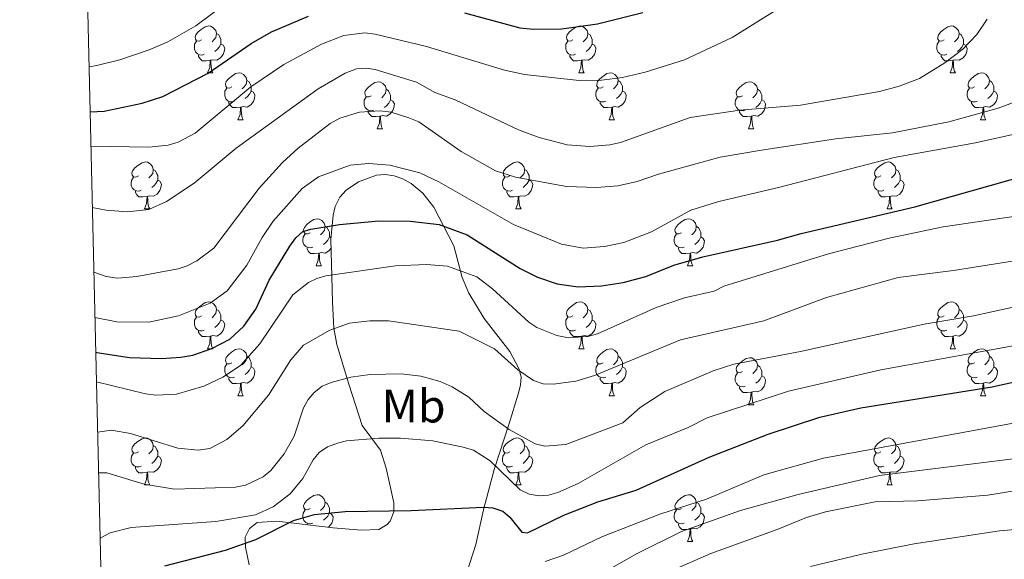
# Model space of a CAD drawing. Units: metres. Extents: x 661030 to 665554, y 739381 to 742456.
# Drawn here: x 661910 to 662121, y 741661 to 741776 of the extents above; entities that cross this region are included whole.
import ezdxf
from ezdxf.enums import TextEntityAlignment as Align

# ---------------------------------------------------------------- set-up
doc = ezdxf.new("R2010")
doc.units = ezdxf.units.M
doc.header["$MEASUREMENT"] = 0
for name, color, linetype, lineweight in [('Carátula', 7, 'Continuous', 0), ('Elementos auxiliares', 7, 'Continuous', 0), ('Entidades rústicas y varios', 7, 'Continuous', 0), ('Relieve y altimetría', 7, 'Continuous', 0)]:
    doc.layers.add(name, color=color, linetype=linetype, lineweight=lineweight)
doc.styles.add('Style-Arial Narrow', font='txt')
doc.linetypes.add('5zonar', pattern='A,-5,[89,dgnlstyle-md2_10e.shx,S=0.08,R=0,X=0,Y=0],-5', length=10)

msp = doc.modelspace()

# ---------------------------------------------------------------- linework, layer by layer
at = {"layer": 'Carátula', "color": 7, "linetype": 'Continuous', "lineweight": 0}
msp.add_3dface([(661100.226, 739380.975), (665553.965, 739486.733), (665483.46, 742455.908), (661029.72, 742350.15)], dxfattribs=at)
msp.add_3dface([(661100.226, 739380.975), (665553.965, 739486.733), (665483.46, 742455.908), (661029.72, 742350.15)], dxfattribs=at)
at = {"layer": 'Elementos auxiliares', "color": 250, "linetype": 'Continuous', "lineweight": 0}
msp.add_3dface([(661916.94, 742108.88), (665323.53, 742189.81), (665379.16, 739876.42), (661971.41, 739795.5)], dxfattribs=at)
at = {"layer": 'Entidades rústicas y varios', "color": 92, "linetype": 'Continuous', "lineweight": 0, "flags": 128}
for points in [[(661949.054, 741772.149), (661948.524, 741771.884), (661947.994, 741771.939), (661947.729, 741772.309), (661947.674, 741772.734), (661947.834, 741773.254), (661948.314, 741773.849), (661948.949, 741774.379), (661949.849, 741774.964), (661950.594, 741775.124), (661951.019, 741775.069), (661951.549, 741774.754), (661952.079, 741774.169), (661952.239, 741773.529), (661952.129, 741772.679), (661951.704, 741772.149), (661951.284, 741771.724)], [(662028.381, 741772.149), (662027.851, 741771.884), (662027.321, 741771.939), (662027.056, 741772.309), (662027.001, 741772.734), (662027.161, 741773.254), (662027.641, 741773.849), (662028.276, 741774.379), (662029.176, 741774.964), (662029.921, 741775.124), (662030.346, 741775.069), (662030.876, 741774.754), (662031.406, 741774.169), (662031.566, 741773.529), (662031.456, 741772.679), (662031.031, 741772.149), (662030.611, 741771.724)], [(662107.708, 741772.149), (662107.178, 741771.884), (662106.648, 741771.939), (662106.383, 741772.309), (662106.328, 741772.734), (662106.488, 741773.254), (662106.968, 741773.849), (662107.603, 741774.379), (662108.503, 741774.964), (662109.248, 741775.124), (662109.673, 741775.069), (662110.203, 741774.754), (662110.733, 741774.169), (662110.893, 741773.529), (662110.783, 741772.679), (662110.358, 741772.149), (662109.938, 741771.724)], [(661949.639, 741769.069), (661949.214, 741768.909), (661948.629, 741768.969), (661948.154, 741769.179), (661947.729, 741769.604), (661947.514, 741770.189), (661947.514, 741770.609), (661947.569, 741771.194), (661947.994, 741771.884)], [(661952.239, 741773.529), (661952.714, 741773.214), (661953.029, 741772.574), (661953.189, 741772.254), (661953.189, 741771.674), (661953.189, 741771.249), (661952.819, 741770.559), (661952.399, 741770.079), (661951.919, 741769.659)], [(662028.966, 741769.069), (662028.541, 741768.909), (662027.956, 741768.969), (662027.481, 741769.179), (662027.056, 741769.604), (662026.841, 741770.189), (662026.841, 741770.609), (662026.896, 741771.194), (662027.321, 741771.884)], [(662031.566, 741773.529), (662032.041, 741773.214), (662032.356, 741772.574), (662032.516, 741772.254), (662032.516, 741771.674), (662032.516, 741771.249), (662032.146, 741770.559), (662031.726, 741770.079), (662031.246, 741769.659)], [(662108.293, 741769.069), (662107.868, 741768.909), (662107.283, 741768.969), (662106.808, 741769.179), (662106.383, 741769.604), (662106.168, 741770.189), (662106.168, 741770.609), (662106.223, 741771.194), (662106.648, 741771.884)], [(662110.893, 741773.529), (662111.368, 741773.214), (662111.683, 741772.574), (662111.843, 741772.254), (662111.843, 741771.674), (662111.843, 741771.249), (662111.473, 741770.559), (662111.053, 741770.079), (662110.573, 741769.659)], [(661953.189, 741771.249), (661953.644, 741770.999), (661953.989, 741770.384), (661953.879, 741769.659), (661953.669, 741769.019), (661953.084, 741768.279), (661952.289, 741767.799), (661951.439, 741767.904), (661951.009, 741767.774)], [(662032.516, 741771.249), (662032.971, 741770.999), (662033.316, 741770.384), (662033.206, 741769.659), (662032.996, 741769.019), (662032.411, 741768.279), (662031.616, 741767.799), (662030.766, 741767.904), (662030.336, 741767.774)], [(662111.843, 741771.249), (662112.298, 741770.999), (662112.643, 741770.384), (662112.533, 741769.659), (662112.323, 741769.019), (662111.738, 741768.279), (662110.943, 741767.799), (662110.093, 741767.904), (662109.663, 741767.774)], [(661950.899, 741767.774), (661950.009, 741767.689), (661949.164, 741767.689), (661948.739, 741768.119), (661948.419, 741768.594), (661948.419, 741768.909)], [(661950.354, 741765.089), (661950.789, 741766.249), (661950.899, 741767.774), (661951.009, 741767.774), (661951.044, 741767.189), (661951.079, 741766.504), (661951.149, 741765.889), (661951.264, 741765.489), (661951.479, 741765.089)], [(662030.226, 741767.774), (662029.336, 741767.689), (662028.491, 741767.689), (662028.066, 741768.119), (662027.746, 741768.594), (662027.746, 741768.909)], [(662029.681, 741765.089), (662030.116, 741766.249), (662030.226, 741767.774), (662030.336, 741767.774), (662030.371, 741767.189), (662030.406, 741766.504), (662030.476, 741765.889), (662030.591, 741765.489), (662030.806, 741765.089)], [(662109.553, 741767.774), (662108.663, 741767.689), (662107.818, 741767.689), (662107.393, 741768.119), (662107.073, 741768.594), (662107.073, 741768.909)], [(662109.008, 741765.089), (662109.443, 741766.249), (662109.553, 741767.774), (662109.663, 741767.774), (662109.698, 741767.189), (662109.733, 741766.504), (662109.803, 741765.889), (662109.918, 741765.489), (662110.133, 741765.089)], [(661950.354, 741765.089), (661951.479, 741765.089)], [(661955.529, 741762.114), (661954.999, 741761.849), (661954.469, 741761.904), (661954.204, 741762.274), (661954.149, 741762.699), (661954.309, 741763.219), (661954.789, 741763.814), (661955.424, 741764.344), (661956.324, 741764.929), (661957.069, 741765.089), (661957.494, 741765.034), (661958.024, 741764.719), (661958.554, 741764.134), (661958.714, 741763.494), (661958.604, 741762.644), (661958.179, 741762.114), (661957.759, 741761.689)], [(661958.714, 741763.494), (661959.189, 741763.179), (661959.504, 741762.539), (661959.664, 741762.219), (661959.664, 741761.639), (661959.664, 741761.214), (661959.294, 741760.524), (661958.874, 741760.044), (661958.394, 741759.624)], [(661985.301, 741760.209), (661984.771, 741759.944), (661984.241, 741759.999), (661983.976, 741760.369), (661983.921, 741760.794), (661984.081, 741761.314), (661984.561, 741761.909), (661985.196, 741762.439), (661986.096, 741763.024), (661986.841, 741763.184), (661987.266, 741763.129), (661987.796, 741762.814), (661988.326, 741762.229), (661988.486, 741761.589), (661988.376, 741760.739), (661987.951, 741760.209), (661987.531, 741759.784)], [(662029.681, 741765.089), (662030.806, 741765.089)], [(662034.856, 741762.114), (662034.326, 741761.849), (662033.796, 741761.904), (662033.531, 741762.274), (662033.476, 741762.699), (662033.636, 741763.219), (662034.116, 741763.814), (662034.751, 741764.344), (662035.651, 741764.929), (662036.396, 741765.089), (662036.821, 741765.034), (662037.351, 741764.719), (662037.881, 741764.134), (662038.041, 741763.494), (662037.931, 741762.644), (662037.506, 741762.114), (662037.086, 741761.689)], [(662038.041, 741763.494), (662038.516, 741763.179), (662038.831, 741762.539), (662038.991, 741762.219), (662038.991, 741761.639), (662038.991, 741761.214), (662038.621, 741760.524), (662038.201, 741760.044), (662037.721, 741759.624)], [(662064.628, 741760.209), (662064.098, 741759.944), (662063.568, 741759.999), (662063.303, 741760.369), (662063.248, 741760.794), (662063.408, 741761.314), (662063.888, 741761.909), (662064.523, 741762.439), (662065.423, 741763.024), (662066.168, 741763.184), (662066.593, 741763.129), (662067.123, 741762.814), (662067.653, 741762.229), (662067.813, 741761.589), (662067.703, 741760.739), (662067.278, 741760.209), (662066.858, 741759.784)], [(662109.008, 741765.089), (662110.133, 741765.089)], [(662114.183, 741762.114), (662113.653, 741761.849), (662113.123, 741761.904), (662112.858, 741762.274), (662112.803, 741762.699), (662112.963, 741763.219), (662113.443, 741763.814), (662114.078, 741764.344), (662114.978, 741764.929), (662115.723, 741765.089), (662116.148, 741765.034), (662116.678, 741764.719), (662117.208, 741764.134), (662117.368, 741763.494), (662117.258, 741762.644), (662116.833, 741762.114), (662116.413, 741761.689)], [(662117.368, 741763.494), (662117.843, 741763.179), (662118.158, 741762.539), (662118.318, 741762.219), (662118.318, 741761.639), (662118.318, 741761.214), (662117.948, 741760.524), (662117.528, 741760.044), (662117.048, 741759.624)], [(661956.114, 741759.034), (661955.689, 741758.874), (661955.104, 741758.934), (661954.629, 741759.144), (661954.204, 741759.569), (661953.989, 741760.154), (661953.989, 741760.574), (661954.044, 741761.159), (661954.469, 741761.849)], [(661959.664, 741761.214), (661960.119, 741760.964), (661960.464, 741760.349), (661960.354, 741759.624), (661960.144, 741758.984), (661959.559, 741758.244), (661958.764, 741757.764), (661957.914, 741757.869), (661957.484, 741757.739)], [(661988.486, 741761.589), (661988.961, 741761.274), (661989.276, 741760.634), (661989.436, 741760.314), (661989.436, 741759.734), (661989.436, 741759.309), (661989.066, 741758.619), (661988.646, 741758.139), (661988.166, 741757.719)], [(662035.441, 741759.034), (662035.016, 741758.874), (662034.431, 741758.934), (662033.956, 741759.144), (662033.531, 741759.569), (662033.316, 741760.154), (662033.316, 741760.574), (662033.371, 741761.159), (662033.796, 741761.849)], [(662038.991, 741761.214), (662039.446, 741760.964), (662039.791, 741760.349), (662039.681, 741759.624), (662039.471, 741758.984), (662038.886, 741758.244), (662038.091, 741757.764), (662037.241, 741757.869), (662036.811, 741757.739)], [(662067.813, 741761.589), (662068.288, 741761.274), (662068.603, 741760.634), (662068.763, 741760.314), (662068.763, 741759.734), (662068.763, 741759.309), (662068.393, 741758.619), (662067.973, 741758.139), (662067.493, 741757.719)], [(662114.768, 741759.034), (662114.343, 741758.874), (662113.758, 741758.934), (662113.283, 741759.144), (662112.858, 741759.569), (662112.643, 741760.154), (662112.643, 741760.574), (662112.698, 741761.159), (662113.123, 741761.849)], [(662118.318, 741761.214), (662118.773, 741760.964), (662119.118, 741760.349), (662119.008, 741759.624), (662118.798, 741758.984), (662118.213, 741758.244), (662117.418, 741757.764), (662116.568, 741757.869), (662116.138, 741757.739)], [(661985.886, 741757.129), (661985.461, 741756.969), (661984.876, 741757.029), (661984.401, 741757.239), (661983.976, 741757.664), (661983.761, 741758.249), (661983.761, 741758.669), (661983.816, 741759.254), (661984.241, 741759.944)], [(661989.436, 741759.309), (661989.891, 741759.059), (661990.236, 741758.444), (661990.126, 741757.719), (661989.916, 741757.079), (661989.331, 741756.339), (661988.536, 741755.859), (661987.686, 741755.964), (661987.256, 741755.834)], [(662065.213, 741757.129), (662064.788, 741756.969), (662064.203, 741757.029), (662063.728, 741757.239), (662063.303, 741757.664), (662063.088, 741758.249), (662063.088, 741758.669), (662063.143, 741759.254), (662063.568, 741759.944)], [(662068.763, 741759.309), (662069.218, 741759.059), (662069.563, 741758.444), (662069.453, 741757.719), (662069.243, 741757.079), (662068.658, 741756.339), (662067.863, 741755.859), (662067.013, 741755.964), (662066.583, 741755.834)], [(661957.374, 741757.739), (661956.484, 741757.654), (661955.639, 741757.654), (661955.214, 741758.084), (661954.894, 741758.559), (661954.894, 741758.874)], [(661956.829, 741755.054), (661957.264, 741756.214), (661957.374, 741757.739), (661957.484, 741757.739), (661957.519, 741757.154), (661957.554, 741756.469), (661957.624, 741755.854), (661957.739, 741755.454), (661957.954, 741755.054)], [(661987.146, 741755.834), (661986.256, 741755.749), (661985.411, 741755.749), (661984.986, 741756.179), (661984.666, 741756.654), (661984.666, 741756.969)], [(662036.701, 741757.739), (662035.811, 741757.654), (662034.966, 741757.654), (662034.541, 741758.084), (662034.221, 741758.559), (662034.221, 741758.874)], [(662036.156, 741755.054), (662036.591, 741756.214), (662036.701, 741757.739), (662036.811, 741757.739), (662036.846, 741757.154), (662036.881, 741756.469), (662036.951, 741755.854), (662037.066, 741755.454), (662037.281, 741755.054)], [(662066.473, 741755.834), (662065.583, 741755.749), (662064.738, 741755.749), (662064.313, 741756.179), (662063.993, 741756.654), (662063.993, 741756.969)], [(662116.028, 741757.739), (662115.138, 741757.654), (662114.293, 741757.654), (662113.868, 741758.084), (662113.548, 741758.559), (662113.548, 741758.874)], [(662115.483, 741755.054), (662115.918, 741756.214), (662116.028, 741757.739), (662116.138, 741757.739), (662116.173, 741757.154), (662116.208, 741756.469), (662116.278, 741755.854), (662116.393, 741755.454), (662116.608, 741755.054)], [(661956.829, 741755.054), (661957.954, 741755.054)], [(661986.601, 741753.149), (661987.036, 741754.309), (661987.146, 741755.834), (661987.256, 741755.834), (661987.291, 741755.249), (661987.326, 741754.564), (661987.396, 741753.949), (661987.511, 741753.549), (661987.726, 741753.149)], [(662036.156, 741755.054), (662037.281, 741755.054)], [(662065.928, 741753.149), (662066.363, 741754.309), (662066.473, 741755.834), (662066.583, 741755.834), (662066.618, 741755.249), (662066.653, 741754.564), (662066.723, 741753.949), (662066.838, 741753.549), (662067.053, 741753.149)], [(662115.483, 741755.054), (662116.608, 741755.054)], [(661986.601, 741753.149), (661987.726, 741753.149)], [(662065.928, 741753.149), (662067.053, 741753.149)], [(661935.551, 741743.066), (661935.021, 741742.801), (661934.491, 741742.856), (661934.226, 741743.226), (661934.171, 741743.651), (661934.331, 741744.171), (661934.811, 741744.766), (661935.446, 741745.296), (661936.346, 741745.881), (661937.091, 741746.041), (661937.516, 741745.986), (661938.046, 741745.671), (661938.576, 741745.086), (661938.736, 741744.446), (661938.626, 741743.596), (661938.201, 741743.066), (661937.781, 741742.641)], [(661938.736, 741744.446), (661939.211, 741744.131), (661939.526, 741743.491), (661939.686, 741743.171), (661939.686, 741742.591), (661939.686, 741742.166), (661939.316, 741741.476), (661938.896, 741740.996), (661938.416, 741740.576)], [(662014.878, 741743.066), (662014.348, 741742.801), (662013.818, 741742.856), (662013.553, 741743.226), (662013.498, 741743.651), (662013.658, 741744.171), (662014.138, 741744.766), (662014.773, 741745.296), (662015.673, 741745.881), (662016.418, 741746.041), (662016.843, 741745.986), (662017.373, 741745.671), (662017.903, 741745.086), (662018.063, 741744.446), (662017.953, 741743.596), (662017.528, 741743.066), (662017.108, 741742.641)], [(662018.063, 741744.446), (662018.538, 741744.131), (662018.853, 741743.491), (662019.013, 741743.171), (662019.013, 741742.591), (662019.013, 741742.166), (662018.643, 741741.476), (662018.223, 741740.996), (662017.743, 741740.576)], [(662094.205, 741743.066), (662093.675, 741742.801), (662093.145, 741742.856), (662092.88, 741743.226), (662092.825, 741743.651), (662092.985, 741744.171), (662093.465, 741744.766), (662094.1, 741745.296), (662095, 741745.881), (662095.745, 741746.041), (662096.17, 741745.986), (662096.7, 741745.671), (662097.23, 741745.086), (662097.39, 741744.446), (662097.28, 741743.596), (662096.855, 741743.066), (662096.435, 741742.641)], [(662097.39, 741744.446), (662097.865, 741744.131), (662098.18, 741743.491), (662098.34, 741743.171), (662098.34, 741742.591), (662098.34, 741742.166), (662097.97, 741741.476), (662097.55, 741740.996), (662097.07, 741740.576)], [(661936.136, 741739.986), (661935.711, 741739.826), (661935.126, 741739.886), (661934.651, 741740.096), (661934.226, 741740.521), (661934.011, 741741.106), (661934.011, 741741.526), (661934.066, 741742.111), (661934.491, 741742.801)], [(661939.686, 741742.166), (661940.141, 741741.916), (661940.486, 741741.301), (661940.376, 741740.576), (661940.166, 741739.936), (661939.581, 741739.196), (661938.786, 741738.716), (661937.936, 741738.821), (661937.506, 741738.691)], [(662015.463, 741739.986), (662015.038, 741739.826), (662014.453, 741739.886), (662013.978, 741740.096), (662013.553, 741740.521), (662013.338, 741741.106), (662013.338, 741741.526), (662013.393, 741742.111), (662013.818, 741742.801)], [(662019.013, 741742.166), (662019.468, 741741.916), (662019.813, 741741.301), (662019.703, 741740.576), (662019.493, 741739.936), (662018.908, 741739.196), (662018.113, 741738.716), (662017.263, 741738.821), (662016.833, 741738.691)], [(662094.79, 741739.986), (662094.365, 741739.826), (662093.78, 741739.886), (662093.305, 741740.096), (662092.88, 741740.521), (662092.665, 741741.106), (662092.665, 741741.526), (662092.72, 741742.111), (662093.145, 741742.801)], [(662098.34, 741742.166), (662098.795, 741741.916), (662099.14, 741741.301), (662099.03, 741740.576), (662098.82, 741739.936), (662098.235, 741739.196), (662097.44, 741738.716), (662096.59, 741738.821), (662096.16, 741738.691)], [(661937.396, 741738.691), (661936.506, 741738.606), (661935.661, 741738.606), (661935.236, 741739.036), (661934.916, 741739.511), (661934.916, 741739.826)], [(661936.851, 741736.006), (661937.286, 741737.166), (661937.396, 741738.691), (661937.506, 741738.691), (661937.541, 741738.106), (661937.576, 741737.421), (661937.646, 741736.806), (661937.761, 741736.406), (661937.976, 741736.006)], [(662016.723, 741738.691), (662015.833, 741738.606), (662014.988, 741738.606), (662014.563, 741739.036), (662014.243, 741739.511), (662014.243, 741739.826)], [(662016.178, 741736.006), (662016.613, 741737.166), (662016.723, 741738.691), (662016.833, 741738.691), (662016.868, 741738.106), (662016.903, 741737.421), (662016.973, 741736.806), (662017.088, 741736.406), (662017.303, 741736.006)], [(662096.05, 741738.691), (662095.16, 741738.606), (662094.315, 741738.606), (662093.89, 741739.036), (662093.57, 741739.511), (662093.57, 741739.826)], [(662095.505, 741736.006), (662095.94, 741737.166), (662096.05, 741738.691), (662096.16, 741738.691), (662096.195, 741738.106), (662096.23, 741737.421), (662096.3, 741736.806), (662096.415, 741736.406), (662096.63, 741736.006)], [(661936.851, 741736.006), (661937.976, 741736.006)], [(662016.178, 741736.006), (662017.303, 741736.006)], [(662095.505, 741736.006), (662096.63, 741736.006)], [(661972.242, 741730.926), (661971.712, 741730.661), (661971.182, 741730.716), (661970.917, 741731.086), (661970.862, 741731.511), (661971.022, 741732.031), (661971.502, 741732.626), (661972.137, 741733.156), (661973.037, 741733.741), (661973.782, 741733.901), (661974.207, 741733.846), (661974.737, 741733.531), (661975.267, 741732.946), (661975.427, 741732.306), (661975.317, 741731.456), (661974.892, 741730.926), (661974.472, 741730.501)], [(662051.569, 741730.926), (662051.039, 741730.661), (662050.509, 741730.716), (662050.244, 741731.086), (662050.189, 741731.511), (662050.349, 741732.031), (662050.829, 741732.626), (662051.464, 741733.156), (662052.364, 741733.741), (662053.109, 741733.901), (662053.534, 741733.846), (662054.064, 741733.531), (662054.594, 741732.946), (662054.754, 741732.306), (662054.644, 741731.456), (662054.219, 741730.926), (662053.799, 741730.501)], [(661975.427, 741732.306), (661975.902, 741731.991), (661976.217, 741731.351), (661976.377, 741731.031), (661976.377, 741730.451), (661976.377, 741730.026), (661976.007, 741729.336), (661975.587, 741728.856), (661975.107, 741728.436)], [(662054.754, 741732.306), (662055.229, 741731.991), (662055.544, 741731.351), (662055.704, 741731.031), (662055.704, 741730.451), (662055.704, 741730.026), (662055.334, 741729.336), (662054.914, 741728.856), (662054.434, 741728.436)], [(661972.827, 741727.846), (661972.402, 741727.686), (661971.817, 741727.746), (661971.342, 741727.956), (661970.917, 741728.381), (661970.702, 741728.966), (661970.702, 741729.386), (661970.757, 741729.971), (661971.182, 741730.661)], [(661976.377, 741730.026), (661976.733, 741729.83)], [(662052.154, 741727.846), (662051.729, 741727.686), (662051.144, 741727.746), (662050.669, 741727.956), (662050.244, 741728.381), (662050.029, 741728.966), (662050.029, 741729.386), (662050.084, 741729.971), (662050.509, 741730.661)], [(662055.704, 741730.026), (662056.159, 741729.776), (662056.504, 741729.161), (662056.394, 741728.436), (662056.184, 741727.796), (662055.599, 741727.056), (662054.804, 741726.576), (662053.954, 741726.681), (662053.524, 741726.551)], [(661974.087, 741726.551), (661973.197, 741726.466), (661972.352, 741726.466), (661971.927, 741726.896), (661971.607, 741727.371), (661971.607, 741727.686)], [(661976.741, 741727.649), (661976.272, 741727.056), (661975.477, 741726.576), (661974.627, 741726.681), (661974.197, 741726.551)], [(662053.414, 741726.551), (662052.524, 741726.466), (662051.679, 741726.466), (662051.254, 741726.896), (662050.934, 741727.371), (662050.934, 741727.686)], [(661973.542, 741723.866), (661973.977, 741725.026), (661974.087, 741726.551), (661974.197, 741726.551), (661974.232, 741725.966), (661974.267, 741725.281), (661974.337, 741724.666), (661974.452, 741724.266), (661974.667, 741723.866)], [(662052.869, 741723.866), (662053.304, 741725.026), (662053.414, 741726.551), (662053.524, 741726.551), (662053.559, 741725.966), (662053.594, 741725.281), (662053.664, 741724.666), (662053.779, 741724.266), (662053.994, 741723.866)], [(661973.542, 741723.866), (661974.667, 741723.866)], [(662052.869, 741723.866), (662053.994, 741723.866)], [(661949.054, 741713.157), (661948.524, 741712.892), (661947.994, 741712.947), (661947.729, 741713.317), (661947.674, 741713.742), (661947.834, 741714.262), (661948.314, 741714.857), (661948.949, 741715.387), (661949.849, 741715.972), (661950.594, 741716.132), (661951.019, 741716.077), (661951.549, 741715.762), (661952.079, 741715.177), (661952.239, 741714.537), (661952.129, 741713.687), (661951.704, 741713.157), (661951.284, 741712.732)], [(662028.381, 741713.157), (662027.851, 741712.892), (662027.321, 741712.947), (662027.056, 741713.317), (662027.001, 741713.742), (662027.161, 741714.262), (662027.641, 741714.857), (662028.276, 741715.387), (662029.176, 741715.972), (662029.921, 741716.132), (662030.346, 741716.077), (662030.876, 741715.762), (662031.406, 741715.177), (662031.566, 741714.537), (662031.456, 741713.687), (662031.031, 741713.157), (662030.611, 741712.732)], [(662107.708, 741713.157), (662107.178, 741712.892), (662106.648, 741712.947), (662106.383, 741713.317), (662106.328, 741713.742), (662106.488, 741714.262), (662106.968, 741714.857), (662107.603, 741715.387), (662108.503, 741715.972), (662109.248, 741716.132), (662109.673, 741716.077), (662110.203, 741715.762), (662110.733, 741715.177), (662110.893, 741714.537), (662110.783, 741713.687), (662110.358, 741713.157), (662109.938, 741712.732)], [(661949.639, 741710.077), (661949.214, 741709.917), (661948.629, 741709.977), (661948.154, 741710.187), (661947.729, 741710.612), (661947.514, 741711.197), (661947.514, 741711.617), (661947.569, 741712.202), (661947.994, 741712.892)], [(661952.239, 741714.537), (661952.714, 741714.222), (661953.029, 741713.582), (661953.189, 741713.262), (661953.189, 741712.682), (661953.189, 741712.257), (661952.819, 741711.567), (661952.399, 741711.087), (661951.919, 741710.667)], [(662028.966, 741710.077), (662028.541, 741709.917), (662027.956, 741709.977), (662027.481, 741710.187), (662027.056, 741710.612), (662026.841, 741711.197), (662026.841, 741711.617), (662026.896, 741712.202), (662027.321, 741712.892)], [(662031.566, 741714.537), (662032.041, 741714.222), (662032.356, 741713.582), (662032.516, 741713.262), (662032.516, 741712.682), (662032.516, 741712.257), (662032.146, 741711.567), (662031.726, 741711.087), (662031.246, 741710.667)], [(662108.293, 741710.077), (662107.868, 741709.917), (662107.283, 741709.977), (662106.808, 741710.187), (662106.383, 741710.612), (662106.168, 741711.197), (662106.168, 741711.617), (662106.223, 741712.202), (662106.648, 741712.892)], [(662110.893, 741714.537), (662111.368, 741714.222), (662111.683, 741713.582), (662111.843, 741713.262), (662111.843, 741712.682), (662111.843, 741712.257), (662111.473, 741711.567), (662111.053, 741711.087), (662110.573, 741710.667)], [(661953.189, 741712.257), (661953.644, 741712.007), (661953.989, 741711.392), (661953.879, 741710.667), (661953.669, 741710.027), (661953.084, 741709.287), (661952.289, 741708.807), (661951.439, 741708.912), (661951.009, 741708.782)], [(662032.516, 741712.257), (662032.971, 741712.007), (662033.316, 741711.392), (662033.206, 741710.667), (662032.996, 741710.027), (662032.411, 741709.287), (662031.616, 741708.807), (662030.766, 741708.912), (662030.336, 741708.782)], [(662111.843, 741712.257), (662112.298, 741712.007), (662112.643, 741711.392), (662112.533, 741710.667), (662112.323, 741710.027), (662111.738, 741709.287), (662110.943, 741708.807), (662110.093, 741708.912), (662109.663, 741708.782)], [(661950.899, 741708.782), (661950.009, 741708.697), (661949.164, 741708.697), (661948.739, 741709.127), (661948.419, 741709.602), (661948.419, 741709.917)], [(661950.354, 741706.097), (661950.789, 741707.257), (661950.899, 741708.782), (661951.009, 741708.782), (661951.044, 741708.197), (661951.079, 741707.512), (661951.149, 741706.897), (661951.264, 741706.497), (661951.479, 741706.097)], [(662030.226, 741708.782), (662029.336, 741708.697), (662028.491, 741708.697), (662028.066, 741709.127), (662027.746, 741709.602), (662027.746, 741709.917)], [(662029.681, 741706.097), (662030.116, 741707.257), (662030.226, 741708.782), (662030.336, 741708.782), (662030.371, 741708.197), (662030.406, 741707.512), (662030.476, 741706.897), (662030.591, 741706.497), (662030.806, 741706.097)], [(662109.553, 741708.782), (662108.663, 741708.697), (662107.818, 741708.697), (662107.393, 741709.127), (662107.073, 741709.602), (662107.073, 741709.917)], [(662109.008, 741706.097), (662109.443, 741707.257), (662109.553, 741708.782), (662109.663, 741708.782), (662109.698, 741708.197), (662109.733, 741707.512), (662109.803, 741706.897), (662109.918, 741706.497), (662110.133, 741706.097)], [(661950.354, 741706.097), (661951.479, 741706.097)], [(661955.529, 741703.122), (661954.999, 741702.857), (661954.469, 741702.912), (661954.204, 741703.282), (661954.149, 741703.707), (661954.309, 741704.227), (661954.789, 741704.822), (661955.424, 741705.352), (661956.324, 741705.937), (661957.069, 741706.097), (661957.494, 741706.042), (661958.024, 741705.727), (661958.554, 741705.142), (661958.714, 741704.502), (661958.604, 741703.652), (661958.179, 741703.122), (661957.759, 741702.697)], [(661958.714, 741704.502), (661959.189, 741704.187), (661959.504, 741703.547), (661959.664, 741703.227), (661959.664, 741702.647), (661959.664, 741702.222), (661959.294, 741701.532), (661958.874, 741701.052), (661958.394, 741700.632)], [(662029.681, 741706.097), (662030.806, 741706.097)], [(662034.856, 741703.122), (662034.326, 741702.857), (662033.796, 741702.912), (662033.531, 741703.282), (662033.476, 741703.707), (662033.636, 741704.227), (662034.116, 741704.822), (662034.751, 741705.352), (662035.651, 741705.937), (662036.396, 741706.097), (662036.821, 741706.042), (662037.351, 741705.727), (662037.881, 741705.142), (662038.041, 741704.502), (662037.931, 741703.652), (662037.506, 741703.122), (662037.086, 741702.697)], [(662038.041, 741704.502), (662038.516, 741704.187), (662038.831, 741703.547), (662038.991, 741703.227), (662038.991, 741702.647), (662038.991, 741702.222), (662038.621, 741701.532), (662038.201, 741701.052), (662037.721, 741700.632)], [(662109.008, 741706.097), (662110.133, 741706.097)], [(662114.183, 741703.122), (662113.653, 741702.857), (662113.123, 741702.912), (662112.858, 741703.282), (662112.803, 741703.707), (662112.963, 741704.227), (662113.443, 741704.822), (662114.078, 741705.352), (662114.978, 741705.937), (662115.723, 741706.097), (662116.148, 741706.042), (662116.678, 741705.727), (662117.208, 741705.142), (662117.368, 741704.502), (662117.258, 741703.652), (662116.833, 741703.122), (662116.413, 741702.697)], [(662117.368, 741704.502), (662117.843, 741704.187), (662118.158, 741703.547), (662118.318, 741703.227), (662118.318, 741702.647), (662118.318, 741702.222), (662117.948, 741701.532), (662117.528, 741701.052), (662117.048, 741700.632)], [(661956.114, 741700.042), (661955.689, 741699.882), (661955.104, 741699.942), (661954.629, 741700.152), (661954.204, 741700.577), (661953.989, 741701.162), (661953.989, 741701.582), (661954.044, 741702.167), (661954.469, 741702.857)], [(661959.664, 741702.222), (661960.119, 741701.972), (661960.464, 741701.357), (661960.354, 741700.632), (661960.144, 741699.992), (661959.559, 741699.252), (661958.764, 741698.772), (661957.914, 741698.877), (661957.484, 741698.747)], [(662035.441, 741700.042), (662035.016, 741699.882), (662034.431, 741699.942), (662033.956, 741700.152), (662033.531, 741700.577), (662033.316, 741701.162), (662033.316, 741701.582), (662033.371, 741702.167), (662033.796, 741702.857)], [(662038.991, 741702.222), (662039.446, 741701.972), (662039.791, 741701.357), (662039.681, 741700.632), (662039.471, 741699.992), (662038.886, 741699.252), (662038.091, 741698.772), (662037.241, 741698.877), (662036.811, 741698.747)], [(662064.628, 741701.217), (662064.098, 741700.952), (662063.568, 741701.007), (662063.303, 741701.377), (662063.248, 741701.802), (662063.408, 741702.322), (662063.888, 741702.917), (662064.523, 741703.447), (662065.423, 741704.032), (662066.168, 741704.192), (662066.593, 741704.137), (662067.123, 741703.822), (662067.653, 741703.237), (662067.813, 741702.597), (662067.703, 741701.747), (662067.278, 741701.217), (662066.858, 741700.792)], [(662067.813, 741702.597), (662068.288, 741702.282), (662068.603, 741701.642), (662068.763, 741701.322), (662068.763, 741700.742), (662068.763, 741700.317), (662068.393, 741699.627), (662067.973, 741699.147), (662067.493, 741698.727)], [(662114.768, 741700.042), (662114.343, 741699.882), (662113.758, 741699.942), (662113.283, 741700.152), (662112.858, 741700.577), (662112.643, 741701.162), (662112.643, 741701.582), (662112.698, 741702.167), (662113.123, 741702.857)], [(662118.318, 741702.222), (662118.773, 741701.972), (662119.118, 741701.357), (662119.008, 741700.632), (662118.798, 741699.992), (662118.213, 741699.252), (662117.418, 741698.772), (662116.568, 741698.877), (662116.138, 741698.747)], [(662065.213, 741698.137), (662064.788, 741697.977), (662064.203, 741698.037), (662063.728, 741698.247), (662063.303, 741698.672), (662063.088, 741699.257), (662063.088, 741699.677), (662063.143, 741700.262), (662063.568, 741700.952)], [(662068.763, 741700.317), (662069.218, 741700.067), (662069.563, 741699.452), (662069.453, 741698.727), (662069.243, 741698.087), (662068.658, 741697.347), (662067.863, 741696.867), (662067.013, 741696.972), (662066.583, 741696.842)], [(661957.374, 741698.747), (661956.484, 741698.662), (661955.639, 741698.662), (661955.214, 741699.092), (661954.894, 741699.567), (661954.894, 741699.882)], [(661956.829, 741696.062), (661957.264, 741697.222), (661957.374, 741698.747), (661957.484, 741698.747), (661957.519, 741698.162), (661957.554, 741697.477), (661957.624, 741696.862), (661957.739, 741696.462), (661957.954, 741696.062)], [(662036.701, 741698.747), (662035.811, 741698.662), (662034.966, 741698.662), (662034.541, 741699.092), (662034.221, 741699.567), (662034.221, 741699.882)], [(662036.156, 741696.062), (662036.591, 741697.222), (662036.701, 741698.747), (662036.811, 741698.747), (662036.846, 741698.162), (662036.881, 741697.477), (662036.951, 741696.862), (662037.066, 741696.462), (662037.281, 741696.062)], [(662066.473, 741696.842), (662065.583, 741696.757), (662064.738, 741696.757), (662064.313, 741697.187), (662063.993, 741697.662), (662063.993, 741697.977)], [(662116.028, 741698.747), (662115.138, 741698.662), (662114.293, 741698.662), (662113.868, 741699.092), (662113.548, 741699.567), (662113.548, 741699.882)], [(662115.483, 741696.062), (662115.918, 741697.222), (662116.028, 741698.747), (662116.138, 741698.747), (662116.173, 741698.162), (662116.208, 741697.477), (662116.278, 741696.862), (662116.393, 741696.462), (662116.608, 741696.062)], [(661956.829, 741696.062), (661957.954, 741696.062)], [(662036.156, 741696.062), (662037.281, 741696.062)], [(662065.928, 741694.157), (662066.363, 741695.317), (662066.473, 741696.842), (662066.583, 741696.842), (662066.618, 741696.257), (662066.653, 741695.572), (662066.723, 741694.957), (662066.838, 741694.557), (662067.053, 741694.157)], [(662115.483, 741696.062), (662116.608, 741696.062)], [(662065.928, 741694.157), (662067.053, 741694.157)], [(661935.551, 741684.074), (661935.021, 741683.809), (661934.491, 741683.864), (661934.226, 741684.234), (661934.171, 741684.659), (661934.331, 741685.179), (661934.811, 741685.774), (661935.446, 741686.304), (661936.346, 741686.889), (661937.091, 741687.049), (661937.516, 741686.994), (661938.046, 741686.679), (661938.576, 741686.094), (661938.736, 741685.454), (661938.626, 741684.604), (661938.201, 741684.074), (661937.781, 741683.649)], [(661938.736, 741685.454), (661939.211, 741685.139), (661939.526, 741684.499), (661939.686, 741684.179), (661939.686, 741683.599), (661939.686, 741683.174), (661939.316, 741682.484), (661938.896, 741682.004), (661938.416, 741681.584)], [(662014.878, 741684.074), (662014.348, 741683.809), (662013.818, 741683.864), (662013.553, 741684.234), (662013.498, 741684.659), (662013.658, 741685.179), (662014.138, 741685.774), (662014.773, 741686.304), (662015.673, 741686.889), (662016.418, 741687.049), (662016.843, 741686.994), (662017.373, 741686.679), (662017.903, 741686.094), (662018.063, 741685.454), (662017.953, 741684.604), (662017.528, 741684.074), (662017.108, 741683.649)], [(662018.063, 741685.454), (662018.538, 741685.139), (662018.853, 741684.499), (662019.013, 741684.179), (662019.013, 741683.599), (662019.013, 741683.174), (662018.643, 741682.484), (662018.223, 741682.004), (662017.743, 741681.584)], [(662094.205, 741684.074), (662093.675, 741683.809), (662093.145, 741683.864), (662092.88, 741684.234), (662092.825, 741684.659), (662092.985, 741685.179), (662093.465, 741685.774), (662094.1, 741686.304), (662095, 741686.889), (662095.745, 741687.049), (662096.17, 741686.994), (662096.7, 741686.679), (662097.23, 741686.094), (662097.39, 741685.454), (662097.28, 741684.604), (662096.855, 741684.074), (662096.435, 741683.649)], [(662097.39, 741685.454), (662097.865, 741685.139), (662098.18, 741684.499), (662098.34, 741684.179), (662098.34, 741683.599), (662098.34, 741683.174), (662097.97, 741682.484), (662097.55, 741682.004), (662097.07, 741681.584)], [(661936.136, 741680.994), (661935.711, 741680.834), (661935.126, 741680.894), (661934.651, 741681.104), (661934.226, 741681.529), (661934.011, 741682.114), (661934.011, 741682.534), (661934.066, 741683.119), (661934.491, 741683.809)], [(662015.463, 741680.994), (662015.038, 741680.834), (662014.453, 741680.894), (662013.978, 741681.104), (662013.553, 741681.529), (662013.338, 741682.114), (662013.338, 741682.534), (662013.393, 741683.119), (662013.818, 741683.809)], [(662094.79, 741680.994), (662094.365, 741680.834), (662093.78, 741680.894), (662093.305, 741681.104), (662092.88, 741681.529), (662092.665, 741682.114), (662092.665, 741682.534), (662092.72, 741683.119), (662093.145, 741683.809)], [(661939.686, 741683.174), (661940.141, 741682.924), (661940.486, 741682.309), (661940.376, 741681.584), (661940.166, 741680.944), (661939.581, 741680.204), (661938.786, 741679.724), (661937.936, 741679.829), (661937.506, 741679.699)], [(662019.013, 741683.174), (662019.468, 741682.924), (662019.813, 741682.309), (662019.703, 741681.584), (662019.493, 741680.944), (662018.908, 741680.204), (662018.113, 741679.724), (662017.263, 741679.829), (662016.833, 741679.699)], [(662098.34, 741683.174), (662098.795, 741682.924), (662099.14, 741682.309), (662099.03, 741681.584), (662098.82, 741680.944), (662098.235, 741680.204), (662097.44, 741679.724), (662096.59, 741679.829), (662096.16, 741679.699)], [(661937.396, 741679.699), (661936.506, 741679.614), (661935.661, 741679.614), (661935.236, 741680.044), (661934.916, 741680.519), (661934.916, 741680.834)], [(661936.851, 741677.014), (661937.286, 741678.174), (661937.396, 741679.699), (661937.506, 741679.699), (661937.541, 741679.114), (661937.576, 741678.429), (661937.646, 741677.814), (661937.761, 741677.414), (661937.976, 741677.014)], [(662016.723, 741679.699), (662015.833, 741679.614), (662014.988, 741679.614), (662014.563, 741680.044), (662014.243, 741680.519), (662014.243, 741680.834)], [(662016.178, 741677.014), (662016.613, 741678.174), (662016.723, 741679.699), (662016.833, 741679.699), (662016.868, 741679.114), (662016.903, 741678.429), (662016.973, 741677.814), (662017.088, 741677.414), (662017.303, 741677.014)], [(662096.05, 741679.699), (662095.16, 741679.614), (662094.315, 741679.614), (662093.89, 741680.044), (662093.57, 741680.519), (662093.57, 741680.834)], [(662095.505, 741677.014), (662095.94, 741678.174), (662096.05, 741679.699), (662096.16, 741679.699), (662096.195, 741679.114), (662096.23, 741678.429), (662096.3, 741677.814), (662096.415, 741677.414), (662096.63, 741677.014)], [(661936.851, 741677.014), (661937.976, 741677.014)], [(662016.178, 741677.014), (662017.303, 741677.014)], [(662095.505, 741677.014), (662096.63, 741677.014)], [(661972.242, 741671.934), (661971.712, 741671.669), (661971.182, 741671.724), (661970.917, 741672.094), (661970.862, 741672.519), (661971.022, 741673.039), (661971.502, 741673.634), (661972.137, 741674.164), (661973.037, 741674.749), (661973.782, 741674.909), (661974.207, 741674.854), (661974.737, 741674.539), (661975.267, 741673.954), (661975.427, 741673.314), (661975.317, 741672.464), (661974.892, 741671.934), (661974.472, 741671.509)], [(662051.569, 741671.934), (662051.039, 741671.669), (662050.509, 741671.724), (662050.244, 741672.094), (662050.189, 741672.519), (662050.349, 741673.039), (662050.829, 741673.634), (662051.464, 741674.164), (662052.364, 741674.749), (662053.109, 741674.909), (662053.534, 741674.854), (662054.064, 741674.539), (662054.594, 741673.954), (662054.754, 741673.314), (662054.644, 741672.464), (662054.219, 741671.934), (662053.799, 741671.509)], [(661975.427, 741673.314), (661975.902, 741672.999), (661976.217, 741672.359), (661976.377, 741672.039), (661976.377, 741671.459), (661976.377, 741671.034), (661976.007, 741670.344), (661975.587, 741669.864), (661975.107, 741669.444)], [(662054.754, 741673.314), (662055.229, 741672.999), (662055.544, 741672.359), (662055.704, 741672.039), (662055.704, 741671.459), (662055.704, 741671.034), (662055.334, 741670.344), (662054.914, 741669.864), (662054.434, 741669.444)], [(661972.827, 741668.854), (661972.402, 741668.694), (661971.817, 741668.754), (661971.342, 741668.964), (661970.917, 741669.389), (661970.702, 741669.974), (661970.702, 741670.394), (661970.757, 741670.979), (661971.182, 741671.669)], [(661976.377, 741671.034), (661976.832, 741670.784), (661977.177, 741670.169), (661977.067, 741669.444), (661976.857, 741668.804), (661976.272, 741668.064), (661976.132, 741667.979)], [(662052.154, 741668.854), (662051.729, 741668.694), (662051.144, 741668.754), (662050.669, 741668.964), (662050.244, 741669.389), (662050.029, 741669.974), (662050.029, 741670.394), (662050.084, 741670.979), (662050.509, 741671.669)], [(662055.704, 741671.034), (662056.159, 741670.784), (662056.504, 741670.169), (662056.394, 741669.444), (662056.184, 741668.804), (662055.599, 741668.064), (662054.804, 741667.584), (662053.954, 741667.689), (662053.524, 741667.559)], [(661971.607, 741668.518), (661971.607, 741668.694)], [(662053.414, 741667.559), (662052.524, 741667.474), (662051.679, 741667.474), (662051.254, 741667.904), (662050.934, 741668.379), (662050.934, 741668.694)], [(662052.869, 741664.874), (662053.304, 741666.034), (662053.414, 741667.559), (662053.524, 741667.559), (662053.559, 741666.974), (662053.594, 741666.289), (662053.664, 741665.674), (662053.779, 741665.274), (662053.994, 741664.874)], [(662052.869, 741664.874), (662053.994, 741664.874)]]:
    msp.add_lwpolyline(points, dxfattribs=at)
at = {"layer": 'Entidades rústicas y varios', "color": 92, "linetype": '5zonar', "lineweight": 0, "ltscale": 0.5}
msp.add_polyline3d([(662005.216, 741656.745, 876.617), (662007.655, 741664.229, 880.425), (662009.267, 741671.646, 883.129), (662011.581, 741680.288, 886.165), (662014.762, 741690.102, 889.035), (662016.691, 741696.435, 890.556), (662017.192, 741698.303, 891.077), (662017.306, 741700.087, 891.64), (662016.827, 741701.922, 892.243), (662014.888, 741705.503, 893.451), (662009.44, 741712.552, 896.155), (662006.169, 741717.972, 897.426), (662004.746, 741721.337, 898.455), (662002.912, 741728.125, 900.73), (661998.659, 741736.392, 903.723), (661996.292, 741739.377, 904.611), (661993.859, 741741.409, 905.153), (661992.035, 741742.43, 905.43), (661990.166, 741743.076, 905.6), (661988.275, 741743.347, 905.649), (661986.461, 741743.214, 905.585), (661982.611, 741741.781, 905.207), (661979.922, 741740.003, 904.78), (661978.624, 741738.526, 904.379), (661977.623, 741736.5, 903.732), (661977.186, 741734.644, 903.165), (661976.702, 741729.503, 901.84), (661976.869, 741721.592, 899.246), (661976.992, 741716.038, 896.983), (661977.317, 741710.514, 893.528), (661977.979, 741707.034, 891.552), (661980.497, 741698.523, 887.287), (661983.36, 741689.684, 883.571), (661987.257, 741684.446, 881.852), (661988.507, 741680.603, 881.594), (661989.328, 741676.735, 881.363), (661990.127, 741673.162, 880.452), (661990.122, 741671.218, 879.894), (661989.317, 741669.284, 879.487), (661988.691, 741668.549, 879.376), (661986.913, 741667.495, 879.192), (661983.167, 741667.332, 879.058), (661977.192, 741667.853, 879.321), (661965.153, 741669.287, 881.883), (661960.956, 741668.979, 882.92), (661959.301, 741667.703, 883.122), (661958.396, 741665.836, 882.909), (661958.443, 741663.671, 882.31), (661959.193, 741659.886, 881.032)], dxfattribs=at)
at = {"layer": 'Relieve y altimetría', "color": 30, "linetype": 'Continuous', "lineweight": 0, "flags": 128}
for points, elevation in [([(661925.004, 741766.359), (661926.705, 741766.636), (661931.619, 741767.847), (661937.882, 741770.028), (661941.827, 741771.751), (661947.805, 741775.183), (661954.801, 741780.355)], 930), ([(661925.403, 741749.447), (661937.753, 741749.19), (661941.942, 741749.632), (661944.031, 741750.267), (661947.676, 741752.188), (661959.55, 741762.121), (661966.635, 741766.883), (661974.644, 741771.247), (661979.441, 741773.094), (661983.916, 741773.662), (661986.164, 741773.391), (661997.128, 741770.739), (662013.799, 741765.682), (662018.046, 741764.726), (662029.69, 741763.441), (662034.492, 741763.505), (662039.005, 741764.068), (662043.797, 741765.23), (662052.207, 741767.881), (662062.377, 741772.668), (662072.266, 741778.817)], 920), ([(661925.713, 741736.277), (661928.679, 741735.734), (661933.155, 741735.406), (661937.785, 741735.855), (661941.562, 741737.58), (661947.485, 741741.49), (661956.433, 741749.019), (661973.983, 741761.673), (661979.745, 741765.04), (661982.151, 741765.978), (661984.147, 741766.12), (661986.169, 741765.813), (661994.992, 741763.074), (661998.91, 741760.915), (662003.214, 741759.358), (662016.731, 741752.89), (662021.152, 741751.262), (662027.16, 741749.719), (662031.996, 741749.364), (662036.243, 741749.691), (662038.581, 741750.186), (662053.441, 741755.555), (662064.075, 741757.127), (662077.036, 741758.202), (662093.859, 741761.114), (662098.063, 741762.222), (662102.457, 741763.882), (662107.832, 741767.213), (662111.702, 741770.186), (662114.697, 741773.263), (662116.916, 741776.604)], 915), ([(661926.038, 741722.481), (661928.643, 741721.54), (661931.059, 741721.171), (661935.253, 741721.53), (661944.065, 741723.221), (661945.97, 741723.83), (661948.01, 741724.941), (661951.644, 741727.616), (661961.379, 741740.461), (661966.339, 741745.929), (661969.665, 741749.009), (661976.55, 741754.289), (661978.577, 741755.42), (661982.81, 741756.691), (661987.223, 741756.97), (661989.545, 741756.67), (661993.314, 741755.506), (661995.478, 741754.652), (662004.506, 741748.258), (662011.819, 741744.161), (662016.109, 741742.795), (662027.015, 741740.83), (662033.422, 741740.584), (662037.999, 741740.921), (662042.083, 741741.835), (662046.686, 741743.466), (662059.842, 741747.094), (662068.698, 741748.561), (662084.556, 741750.972), (662096.692, 741752.269), (662108.676, 741754.644), (662119.252, 741757.546), (662134.441, 741763.199)], 910), ([(661926.266, 741712.791), (661930.96, 741711.855), (661937.778, 741711.786), (661944.145, 741713.163), (661950.909, 741715.846), (661954.495, 741718.46), (661958.693, 741724.008), (661961.982, 741729.903), (661964.349, 741733.413), (661970.564, 741740.395), (661974.008, 741742.87), (661980.765, 741745.333), (661984.747, 741745.731), (661989.265, 741745.391), (661995.689, 741743.734), (661999.723, 741741.791), (662015.663, 741732.678), (662025.962, 741728.481), (662030.57, 741727.615), (662035.147, 741727.952), (662039.275, 741728.835), (662045.169, 741731.134), (662053.59, 741735.76), (662059.537, 741737.586), (662072.293, 741740.591), (662097.031, 741747.029), (662114.38, 741750.11), (662130.361, 741753.727)], 905), ([(661926.589, 741699.07), (661937.069, 741696.46), (661939.27, 741696.193), (661943.683, 741696.418), (661949.518, 741698.109), (661953.571, 741700.027), (661957.347, 741702.506), (661961.476, 741707.189), (661968.516, 741717.669), (661971.904, 741720.253), (661973.69, 741721.152), (661975.635, 741721.715), (661990.513, 741723.868), (661997.078, 741724.121), (662001.61, 741723.74), (662007.877, 741721.505), (662011.198, 741718.924), (662018.936, 741711.819), (662020.663, 741710.677), (662024.942, 741708.918), (662027.425, 741708.462), (662031.565, 741708.708), (662033.639, 741709.327), (662046.166, 741714.913), (662052.206, 741717.017), (662058.59, 741718.427), (662060.606, 741719.476), (662082.984, 741726.378), (662095.965, 741729.726), (662107.484, 741732.153), (662168.641, 741741.154)], 895), ([(661926.842, 741688.313), (661929.821, 741688.727), (661933.851, 741688.011), (661944.004, 741684.831), (661948.327, 741684.439), (661950.793, 741684.811), (661954.47, 741686.717), (661957.885, 741689.629), (661963.322, 741696.196), (661968.094, 741703.754), (661970.843, 741706.862), (661976.489, 741710.093), (661980.686, 741711.594), (661984.985, 741712.093), (661989.022, 741712.055), (662004.075, 741709.856), (662011.666, 741706.106), (662016.642, 741701.64), (662019.965, 741699.352), (662022.057, 741698.646), (662024.203, 741698.517), (662028.984, 741699.21), (662032.976, 741700.409), (662051.371, 741708.035), (662069.164, 741712.055), (662082.559, 741717.088), (662097.911, 741721.358), (662109.728, 741722.833), (662136.216, 741727.016)], 890), ([(661927.047, 741679.609), (661928.803, 741679.569), (661936.788, 741677.133), (661943.256, 741676.064), (661956.277, 741676.513), (661958.424, 741676.983), (661962.233, 741678.751), (661963.884, 741680.051), (661966.682, 741683.64), (661968.808, 741687.399), (661970.844, 741693.486), (661971.814, 741695.267), (661973.118, 741696.781), (661974.82, 741698.097), (661976.706, 741698.91), (661980.914, 741700.025), (661985.108, 741700.628), (661991.668, 741700.719), (661995.925, 741700.28), (662000.04, 741699.134), (662002.579, 741697.995), (662006.144, 741695.765), (662009.439, 741692.677), (662014.79, 741688.828), (662020.321, 741685.815), (662022.406, 741685.257), (662026.865, 741685.678), (662039.058, 741690.256), (662042.731, 741693.583), (662047.992, 741696.961), (662058.333, 741701.397), (662062.75, 741702.811), (662077.031, 741705.541), (662103.425, 741711.374), (662113.979, 741713.165), (662129.67, 741716.558)], 885), ([(661927.376, 741665.652), (661929.551, 741666.741), (661934.013, 741667.897), (661952.123, 741669.15), (661960.605, 741670.588), (661964.33, 741672.305), (661967.996, 741675.102), (661970.688, 741678.36), (661972.922, 741682.399), (661974.16, 741683.968), (661975.979, 741685.127), (661978.064, 741685.945), (661980.014, 741686.394), (661986.937, 741687.002), (661991.53, 741686.98), (661998.481, 741686.438), (662004.957, 741685.089), (662007.118, 741684.455), (662010.725, 741682.185), (662017.112, 741675.977), (662019.057, 741675.01), (662021.159, 741674.651), (662023.151, 741674.821), (662025.173, 741675.41), (662029.514, 741677.302), (662043.976, 741685.553), (662052.98, 741689.261), (662057.092, 741691.358), (662074.438, 741697.023), (662094.181, 741701.635), (662127.128, 741707.604)], 880), ([(662022.442, 741660.61), (662026.35, 741661.978), (662034.597, 741665.879), (662046.927, 741670.739), (662056.907, 741673.948), (662069.149, 741679.141), (662081.916, 741682.728), (662128.646, 741691.328)], 870), ([(662031.926, 741656.57), (662041.996, 741662.256), (662051.613, 741667.064), (662064.168, 741671.524), (662076.499, 741674.986), (662093.908, 741679.004), (662123.008, 741682.683)], 865), ([(662049.39, 741658.632), (662057.849, 741662.356), (662072.021, 741667.458), (662078.258, 741670.062), (662082.359, 741671.281), (662092.97, 741673.351), (662101.994, 741673.628), (662117.037, 741674.798), (662141.01, 741678.727), (662159.032, 741678.798), (662168.055, 741678.237), (662172.417, 741677.628), (662178.962, 741675.895), (662200.609, 741665.244), (662208.966, 741662.154), (662213.09, 741661.248), (662219.995, 741660.521)], 860), ([(662079.129, 741659.546), (662090.133, 741662.199), (662101.276, 741664.412), (662119.524, 741667.182), (662137.184, 741668.661), (662167.251, 741669.458), (662169.511, 741669.097), (662171.25, 741668.109), (662172.91, 741666.545), (662177.16, 741664.781), (662192.534, 741660.765)], 855)]:
    msp.add_lwpolyline(points, dxfattribs=dict(at, elevation=elevation))
at = {"layer": 'Relieve y altimetría', "color": 30, "linetype": 'Continuous', "lineweight": 30, "flags": 128}
for points, elevation in [([(662005.262, 741777.916), (662017.035, 741774.704), (662019.955, 741774.415), (662026.04, 741774.522), (662033.675, 741775.55), (662043.355, 741778.004)], 925), ([(661925.231, 741756.75), (661928.223, 741756.919), (661936.38, 741758.592), (661940.76, 741760.071), (661950.437, 741765.004), (661959.651, 741771.385), (661963.981, 741773.849), (661971.891, 741777.224)], 925), ([(661926.44, 741705.396), (661926.701, 741705.323), (661933.672, 741704.259), (661940.523, 741704.06), (661944.609, 741704.287), (661947.192, 741704.756), (661951.265, 741706.147), (661955.096, 741708.174), (661958.09, 741710.936), (661960.618, 741714.567), (661963.484, 741720.76), (661967.913, 741728.05), (661969.159, 741729.833), (661970.67, 741731.145), (661972.391, 741731.698), (661978.506, 741732.657), (661986.952, 741733.437), (661993.619, 741733.416), (661999.782, 741732.643), (662005.802, 741730.487), (662017.103, 741723.296), (662020.818, 741721.396), (662025.035, 741719.994), (662029.524, 741719.326), (662034.486, 741719.553), (662039.113, 741720.277), (662043.953, 741721.556), (662049.947, 741723.958), (662056.146, 741725.788), (662072.112, 741729.328), (662077.126, 741730.779), (662101.439, 741736.438), (662129.882, 741744.492)], 900), ([(661941.212, 741659.675), (661954.183, 741663.084), (661960.674, 741665.358), (661968.682, 741669.366), (661973.174, 741670.661), (661979.697, 741671.344), (661993.866, 741671.53), (662009.275, 741672.266), (662011.267, 741672.1), (662013.398, 741671.405), (662014.901, 741670.085), (662017.481, 741666.869), (662018.687, 741666.763), (662026.447, 741670.512), (662033.691, 741673.413), (662041.869, 741675.887), (662057.48, 741682.908), (662070.086, 741687.877), (662081.118, 741691.458), (662089.879, 741693.456), (662117.987, 741697.958), (662140.581, 741703.026)], 875)]:
    msp.add_lwpolyline(points, dxfattribs=dict(at, elevation=elevation))

# ---------------------------------------------------------------- texts
at = {"layer": 'Entidades rústicas y varios', "color": 92, "linetype": 'Continuous', "lineweight": 0, "style": 'Style-Arial Narrow'}
msp.add_text('Mb', height=7, dxfattribs=at).set_placement((661994.351, 741693.858, 882.601), align=Align.MIDDLE_CENTER)

doc.saveas('drawing.dxf')
